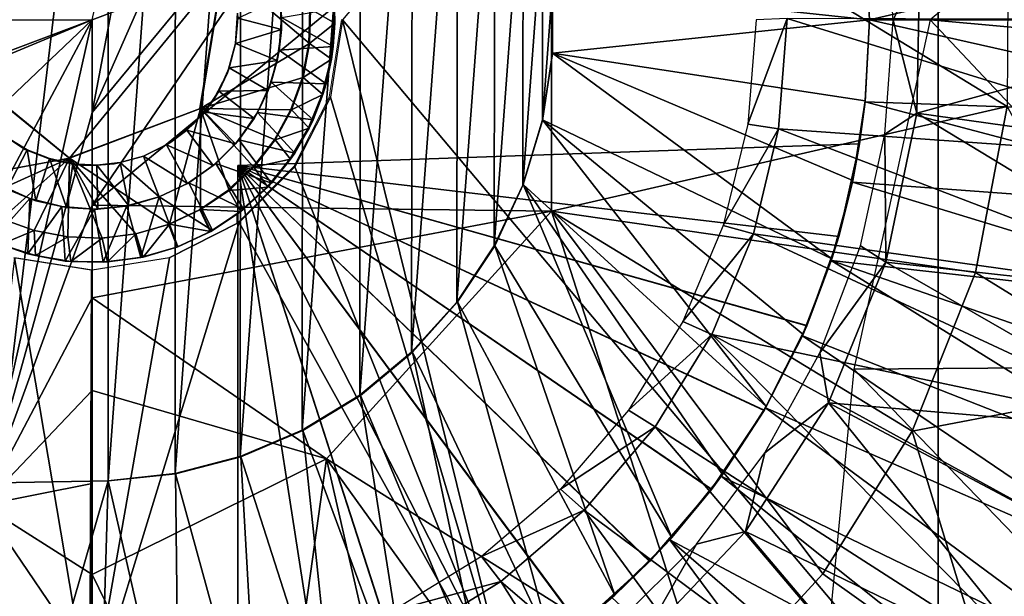
# Model space of a CAD drawing. Units: feet. Extents: x -4 to 15.9, y -6 to 1.5.
# Drawn here: x 2.9 to 3.7, y -0.5 to 0 of the extents above; entities that cross this region are included whole.
import ezdxf

# ---------------------------------------------------------------- set-up
doc = ezdxf.new("R2010")
doc.units = ezdxf.units.FT
doc.header["$MEASUREMENT"] = 0
doc.layers.get('0').update_dxf_attribs({"color": 255})
for name, color, linetype in [('AFUWA-3-ARPM', 4, 'Continuous'), ('AFUWA-3-BTVL', 11, 'Continuous'), ('AFUWA-3-HWSS', 4, 'Continuous'), ('AFUWA-P', 2, 'Continuous')]:
    doc.layers.add(name, color=color, linetype=linetype)

# ---------------------------------------------------------------- blocks, each defined once
blk = doc.blocks.new('A$C2A8A2C33')
at = {"linetype": 'Continuous', "lineweight": 0}
for p, q in [((-5.11641, 3.8842), (-5.09802, 3.99635)), ((-5.11641, 3.8842), (-5.09802, 3.99635)), ((-5.00938, 3.98293), (-5.00768, 3.95343)), ((-5.00768, 3.95343), (-5.00938, 3.98293)), ((-5.00784, 3.96518), (-5.00768, 3.95343)), ((-5.0274, 3.96462), (-5.02818, 3.93686)), ((-5.02818, 3.93686), (-5.0274, 3.96462)), ((-5.00135, 3.95621), (-5.01132, 3.89339)), ((-5.00768, 3.95343), (-5.01036, 3.92412)), ((-5.00768, 3.95343), (-5.01036, 3.92412)), ((-5.00891, 3.93439), (-5.00768, 3.95343)), ((-5.03331, 3.90938), (-5.02818, 3.93686)), ((-5.03331, 3.90938), (-5.02818, 3.93686)), ((-5.00891, 3.93439), (-5.01036, 3.92412)), ((-5.01728, 3.8957), (-5.01036, 3.92412)), ((-5.01728, 3.8957), (-5.01036, 3.92412)), ((-5.01036, 3.92412), (-5.01477, 3.90408)), ((-5.31067, 3.91606), (-5.22274, 3.84405)), ((-5.31067, 3.91606), (-5.22274, 3.84405)), ((-5.03331, 3.90938), (-5.04269, 3.88327)), ((-5.04269, 3.88327), (-5.03331, 3.90938)), ((-5.01728, 3.8957), (-5.01477, 3.90408)), ((-5.04001, 3.83705), (-5.01132, 3.89339)), ((-5.01728, 3.8957), (-5.02843, 3.8684)), ((-5.01728, 3.8957), (-5.02843, 3.8684)), ((-5.02529, 3.87502), (-5.01728, 3.8957)), ((-5.22274, 3.84405), (-5.11641, 3.8842)), ((-5.11641, 3.8842), (-5.22274, 3.84405)), ((-5.04269, 3.88327), (-5.05608, 3.85886)), ((-5.05608, 3.85886), (-5.04269, 3.88327)), ((-5.02529, 3.87502), (-5.02843, 3.8684)), ((-5.02843, 3.8684), (-5.04348, 3.84315)), ((-5.02843, 3.8684), (-5.04348, 3.84315)), ((-5.02843, 3.8684), (-5.04016, 3.84804)), ((-5.05608, 3.85886), (-5.0732, 3.83677)), ((-5.0732, 3.83677), (-5.05608, 3.85886)), ((-5.04348, 3.84315), (-5.04016, 3.84804)), ((-5.04348, 3.84315), (-5.062, 3.82052)), ((-5.04348, 3.84315), (-5.062, 3.82052)), ((-5.04348, 3.84315), (-5.05902, 3.82372)), ((-5.03863, 3.83976), (-5.04641, 3.83949)), ((-5.04641, 3.83949), (-5.03863, 3.83976)), ((-5.0732, 3.83677), (-5.09341, 3.81784)), ((-5.0732, 3.83677), (-5.09341, 3.81784)), ((-5.08518, 3.79187), (-5.04001, 3.83705)), ((-5.062, 3.82052), (-5.05902, 3.82372)), ((-5.09341, 3.81784), (-5.11644, 3.80222)), ((-5.09341, 3.81784), (-5.11644, 3.80222)), ((-5.062, 3.82052), (-5.08387, 3.80074)), ((-5.062, 3.82052), (-5.08387, 3.80074)), ((-5.062, 3.82052), (-5.08157, 3.80255)), ((-5.11644, 3.80222), (-5.14176, 3.79046)), ((-5.14176, 3.79046), (-5.11644, 3.80222)), ((-5.11644, 3.80222), (-5.10814, 3.78458)), ((-5.08387, 3.80074), (-5.10814, 3.78458)), ((-5.08387, 3.80074), (-5.10814, 3.78458)), ((-5.08387, 3.80074), (-5.10687, 3.7853)), ((-5.08623, 3.79915), (-5.08623, 3.79133)), ((-5.08623, 3.79915), (-5.08623, 3.79133)), ((-5.08157, 3.80255), (-5.08387, 3.80074)), ((-5.2775, 3.79487), (-5.25124, 3.78541)), ((-5.2775, 3.79487), (-5.25124, 3.78541)), ((-5.14176, 3.79046), (-5.16881, 3.78268)), ((-5.16881, 3.78268), (-5.14176, 3.79046)), ((-5.1348, 3.77205), (-5.14176, 3.79046)), ((-5.14176, 3.79046), (-5.1348, 3.77205)), ((-5.14153, 3.76318), (-5.08518, 3.79187)), ((-5.22391, 3.78012), (-5.25124, 3.78541)), ((-5.25124, 3.78541), (-5.22391, 3.78012)), ((-5.16881, 3.78268), (-5.19621, 3.77924)), ((-5.19621, 3.77924), (-5.16881, 3.78268)), ((-5.16881, 3.78268), (-5.1631, 3.76383)), ((-5.10814, 3.78458), (-5.1348, 3.77205)), ((-5.10814, 3.78458), (-5.1348, 3.77205)), ((-5.10814, 3.78458), (-5.10687, 3.7853)), ((-5.27832, 3.77404), (-5.25033, 3.76504)), ((-5.25645, 3.76643), (-5.27832, 3.77404)), ((-5.27832, 3.77404), (-5.25033, 3.76504)), ((-5.19621, 3.77924), (-5.22391, 3.78012)), ((-5.22391, 3.78012), (-5.19621, 3.77924)), ((-5.25645, 3.76643), (-5.25033, 3.76504)), ((-5.1631, 3.76383), (-5.1348, 3.77205)), ((-5.1631, 3.76383), (-5.1348, 3.77205)), ((-5.20434, 3.75321), (-5.26716, 3.76318)), ((-5.25033, 3.76504), (-5.22148, 3.76029)), ((-5.25033, 3.76504), (-5.22608, 3.76055)), ((-5.25033, 3.76504), (-5.22148, 3.76029)), ((-5.22608, 3.76055), (-5.22148, 3.76029)), ((-5.22148, 3.76029), (-5.19199, 3.75991)), ((-5.19531, 3.75957), (-5.22148, 3.76029)), ((-5.22148, 3.76029), (-5.19199, 3.75991)), ((-5.14153, 3.76318), (-5.20434, 3.75321)), ((-5.19531, 3.75957), (-5.19199, 3.75991)), ((-5.19199, 3.75991), (-5.1631, 3.76383)), ((-5.19199, 3.75991), (-5.1631, 3.76383)), ((-5.16486, 3.7634), (-5.19199, 3.75991)), ((-5.16486, 3.7634), (-5.1631, 3.76383)), ((-5.20576, 3.39855), (-5.20434, 3.75321)), ((-5.20576, 3.39855), (-5.20434, 3.75321))]:
    blk.add_line(p, q, dxfattribs=at)

msp = doc.modelspace()

# ---------------------------------------------------------------- linework, layer by layer
at = {"layer": 'AFUWA-3-ARPM'}
for points in [[(3.84499, -0.81856, 8.50269), (3.84499, 0.81832, 8.50269), (3.63817, 0.57362, 8.49547)], [(3.15575, -0.00012, 8.47862), (3.63817, -0.57386, 8.49547), (3.63817, 0.57362, 8.49547)], [(3.63817, -0.57386, 8.49547), (3.84499, -0.81856, 8.50269), (3.63817, 0.57362, 8.49547)], [(2.95276, -0.07528, 3.34447), (3.0413, 0.39339, 3.35624), (3.14257, 0.35578, 3.35624)], [(2.95276, -0.00012, 3.34201), (3.0413, 0.39339, 3.35624), (2.95276, -0.07528, 3.34447)], [(2.87611, 0.37523, 4.14083), (2.96581, 0.37367, 4.14083), (2.87611, -0.37547, 4.14083)], [(2.87611, -0.37547, 4.14083), (2.96581, 0.37367, 4.14083), (2.96581, -0.37391, 4.14083)], [(3.02029, 0.36794, 4.14083), (2.96581, -0.37391, 4.14083), (2.96581, 0.37367, 4.14083)], [(3.02029, 0.36794, 4.14083), (3.02018, -0.36786, 4.14083), (2.96581, -0.37391, 4.14083)], [(3.02018, -0.36786, 4.14083), (3.02029, 0.36794, 4.14083), (3.07326, 0.35419, 4.14083)], [(2.95276, -0.07528, 3.34447), (3.14257, 0.35578, 3.35624), (3.24484, 0.27805, 3.35624)], [(3.07268, -0.35413, 4.14083), (3.02018, -0.36786, 4.14083), (3.07326, 0.35419, 4.14083)], [(3.12352, 0.3329, 4.14083), (3.07268, -0.35413, 4.14083), (3.07326, 0.35419, 4.14083)], [(3.07268, -0.35413, 4.14083), (3.12352, 0.3329, 4.14083), (3.12306, -0.3328, 4.14083)], [(3.17019, 0.30449, 4.14083), (3.12306, -0.3328, 4.14083), (3.12352, 0.3329, 4.14083)], [(3.16965, -0.30443, 4.14083), (3.12306, -0.3328, 4.14083), (3.17019, 0.30449, 4.14083)], [(3.16965, -0.30443, 4.14083), (3.17019, 0.30449, 4.14083), (3.21235, 0.26946, 4.14083)], [(3.24484, 0.27805, 3.35624), (2.95276, -0.15045, 3.34693), (2.95276, -0.07528, 3.34447)], [(3.32508, 0.15501, 3.35624), (2.95276, -0.15045, 3.34693), (3.24484, 0.27805, 3.35624)], [(3.2116, -0.26962, 4.14083), (3.16965, -0.30443, 4.14083), (3.21235, 0.26946, 4.14083)], [(3.2116, -0.26962, 4.14083), (3.21235, 0.26946, 4.14083), (3.24886, 0.2287, 4.14083)], [(3.24815, -0.22897, 4.14083), (3.2116, -0.26962, 4.14083), (3.24886, 0.2287, 4.14083)], [(3.24815, -0.22897, 4.14083), (3.24886, 0.2287, 4.14083), (3.27895, 0.18322, 4.14083)], [(3.93614, -0.0279, 5.49752), (3.90975, 0.23012, 5.49752), (3.63189, -0.00012, 5.49752)], [(3.24815, -0.22897, 4.14083), (3.27895, 0.18322, 4.14083), (3.27846, -0.18337, 4.14083)], [(3.27846, -0.18337, 4.14083), (3.27895, 0.18322, 4.14083), (3.30213, 0.13352, 4.14083)], [(3.32508, 0.15501, 3.35624), (3.32508, -0.15525, 3.35624), (2.95276, -0.15045, 3.34693)], [(3.32508, 0.15501, 3.35624), (3.69421, -0.0705, 3.39678), (3.32508, -0.15525, 3.35624)], [(3.69421, -0.0705, 3.39678), (3.32508, 0.15501, 3.35624), (3.69492, 0.06765, 3.39678)], [(3.27846, -0.18337, 4.14083), (3.30213, 0.13352, 4.14083), (3.3017, -0.13412, 4.14083)], [(3.30213, 0.13352, 4.14083), (3.3178, 0.08108, 4.14083), (3.3017, -0.13412, 4.14083)], [(3.31762, -0.0818, 4.14083), (3.3017, -0.13412, 4.14083), (3.3178, 0.08108, 4.14083)], [(3.3178, 0.08108, 4.14083), (3.32572, 0.02707, 4.14083), (3.31762, -0.0818, 4.14083)], [(3.58268, -0.00012, 5.59752), (3.57909, 0.06646, 5.59752), (3.93352, 0.08205, 5.59752)], [(3.93701, -0.00012, 5.59752), (3.58268, -0.00012, 5.59752), (3.93352, 0.08205, 5.59752)], [(3.32574, 0.02734, 4.39673), (3.5792, 0.06569, 4.39673), (3.58268, -0.00012, 4.39673)], [(3.58268, -0.00012, 5.59752), (3.5792, 0.06569, 4.39673), (3.57909, 0.06646, 5.59752)], [(3.58268, -0.00012, 4.39673), (3.5792, 0.06569, 4.39673), (3.58268, -0.00012, 5.59752)], [(3.32574, -0.02758, 4.14083), (3.31762, -0.0818, 4.14083), (3.32572, 0.02707, 4.14083)], [(3.58268, -0.00012, 4.39673), (3.32572, -0.02731, 4.39673), (3.32574, 0.02734, 4.39673)], [(3.32572, -0.02731, 4.39673), (3.32574, -0.02758, 4.14083), (3.32574, 0.02734, 4.39673)], [(3.32574, -0.02758, 4.14083), (3.32572, 0.02707, 4.14083), (3.32574, 0.02734, 4.39673)], [(2.58043, -0.15525, 3.35624), (2.54941, -0.00012, 3.35624), (2.95276, -0.00012, 3.34201)], [(2.66068, -0.27829, 3.35624), (2.58043, -0.15525, 3.35624), (2.95276, -0.00012, 3.34201)], [(2.95276, -0.00012, 3.34201), (2.76294, -0.35602, 3.35624), (2.66068, -0.27829, 3.35624)], [(2.86422, -0.39363, 3.35624), (2.76294, -0.35602, 3.35624), (2.95276, -0.00012, 3.34201)], [(2.95276, -0.00012, 3.34201), (2.95276, -0.07528, 3.34447), (2.86422, -0.39363, 3.35624)], [(3.15575, -0.00012, 8.47862), (3.14578, -0.06294, 8.47828), (3.29476, -0.56583, 8.48348)], [(3.15575, -0.00012, 8.47862), (3.29476, -0.56583, 8.48348), (3.63817, -0.57386, 8.49547)], [(3.58268, -0.00012, 4.39673), (3.5792, -0.06593, 4.39673), (3.32572, -0.02731, 4.39673)], [(3.63189, -0.00012, 5.49752), (3.57002, -0.28332, 5.49752), (3.89582, -0.28102, 5.49752)], [(3.58268, -0.00012, 5.59752), (3.57909, -0.0667, 5.59752), (3.5792, -0.06593, 4.39673)], [(3.57909, -0.0667, 5.59752), (3.58268, -0.00012, 5.59752), (3.9339, -0.07939, 5.59752)], [(3.5792, -0.06593, 4.39673), (3.58268, -0.00012, 4.39673), (3.58268, -0.00012, 5.59752)], [(3.93701, -0.00012, 5.59752), (3.9339, -0.07939, 5.59752), (3.58268, -0.00012, 5.59752)], [(3.93614, -0.0279, 5.49752), (3.63189, -0.00012, 5.49752), (3.89582, -0.28102, 5.49752)], [(3.31762, -0.0818, 4.14083), (3.32574, -0.02758, 4.14083), (3.32572, -0.02731, 4.39673)], [(3.31762, -0.0818, 4.14083), (3.32572, -0.02731, 4.39673), (3.3178, -0.08132, 4.39673)], [(3.32572, -0.02731, 4.39673), (3.55211, -0.19394, 4.39673), (3.3178, -0.08132, 4.39673)], [(3.55211, -0.19394, 4.39673), (3.32572, -0.02731, 4.39673), (3.56903, -0.13048, 4.39673)], [(3.56903, -0.13048, 4.39673), (3.32572, -0.02731, 4.39673), (3.5792, -0.06593, 4.39673)], [(3.11709, -0.11928, 8.47727), (3.29476, -0.56583, 8.48348), (3.14578, -0.06294, 8.47828)], [(3.32508, -0.15525, 3.35624), (3.69421, -0.0705, 3.39678), (3.66849, -0.20507, 3.39678)], [(3.56877, -0.13171, 5.59752), (3.57461, -0.10064, 5.39857), (3.57909, -0.0667, 5.59752)], [(3.56877, -0.13171, 5.59752), (3.57909, -0.0667, 5.59752), (3.92434, -0.15808, 5.59752)], [(3.56903, -0.13048, 4.39673), (3.5792, -0.06593, 4.39673), (3.57461, -0.10064, 4.53662)], [(3.57909, -0.0667, 5.59752), (3.57461, -0.10064, 5.39857), (3.5792, -0.06593, 4.39673)], [(3.5792, -0.06593, 4.39673), (3.57461, -0.10064, 5.39857), (3.57461, -0.10064, 4.53662)], [(3.57909, -0.0667, 5.59752), (3.9339, -0.07939, 5.59752), (3.92434, -0.15808, 5.59752)], [(3.66849, -0.20507, 3.39678), (3.69421, -0.0705, 3.39678), (3.81545, -0.2959, 3.43527)], [(2.86422, -0.39363, 3.35624), (2.95276, -0.07528, 3.34447), (2.95276, -0.15045, 3.34693)], [(3.31762, -0.0818, 4.14083), (3.3178, -0.08132, 4.39673), (3.3017, -0.13412, 4.14083)], [(3.3178, -0.08132, 4.39673), (3.30213, -0.13376, 4.39673), (3.3017, -0.13412, 4.14083)], [(3.30213, -0.13376, 4.39673), (3.3178, -0.08132, 4.39673), (3.499, -0.31378, 4.39673)], [(3.499, -0.31378, 4.39673), (3.3178, -0.08132, 4.39673), (3.52873, -0.25511, 4.39673)], [(3.52873, -0.25511, 4.39673), (3.3178, -0.08132, 4.39673), (3.55211, -0.19394, 4.39673)], [(3.07087, -0.11823, 5.38098), (3.57461, -0.10064, 5.39857), (3.55766, -0.17586, 5.39798)], [(3.57461, -0.10064, 4.53662), (3.07087, -0.11823, 4.55421), (3.55766, -0.17586, 4.53721)], [(3.57461, -0.10064, 4.53662), (3.57461, -0.10064, 5.39857), (3.07087, -0.11823, 5.38098)], [(3.57461, -0.10064, 4.53662), (3.07087, -0.11823, 5.38098), (3.07087, -0.11823, 4.55421)], [(3.57461, -0.10064, 4.53662), (3.55766, -0.17586, 4.53721), (3.56903, -0.13048, 4.39673)], [(3.55766, -0.17586, 5.39798), (3.57461, -0.10064, 5.39857), (3.56877, -0.13171, 5.59752)], [(3.49732, -0.31673, 5.39588), (3.45466, -0.38073, 5.39439), (3.07087, -0.11823, 5.38098)], [(3.55766, -0.17586, 5.39798), (3.53187, -0.24794, 5.39708), (3.07087, -0.11823, 5.38098)], [(3.40456, -0.43906, 5.39264), (3.07087, -0.11823, 5.38098), (3.45466, -0.38073, 5.39439)], [(3.53187, -0.24794, 5.39708), (3.49732, -0.31673, 5.39588), (3.07087, -0.11823, 5.38098)], [(3.3477, -0.49085, 5.39065), (3.28482, -0.53539, 5.38846), (3.07087, -0.11823, 5.38098)], [(3.3477, -0.49085, 5.39065), (3.07087, -0.11823, 5.38098), (3.40456, -0.43906, 5.39264)], [(3.28482, -0.53539, 5.38846), (3.21722, -0.57183, 5.3861), (3.07087, -0.11823, 5.38098)], [(3.07087, -0.61887, 5.38098), (3.07087, -0.11823, 5.38098), (3.14558, -0.59979, 5.38359)], [(3.21722, -0.57183, 5.3861), (3.14558, -0.59979, 5.38359), (3.07087, -0.11823, 5.38098)], [(3.07087, -0.11823, 4.55421), (3.07087, -0.11823, 5.38098), (3.07087, -0.61887, 5.38098)], [(3.07087, -0.61887, 5.38098), (3.07087, -0.61887, 4.55421), (3.07087, -0.11823, 4.55421)], [(3.07087, -0.11823, 4.55421), (3.07087, -0.61887, 4.55421), (3.14558, -0.59979, 4.5516)], [(3.14558, -0.59979, 4.5516), (3.2169, -0.57198, 4.54911), (3.07087, -0.11823, 4.55421)], [(3.07087, -0.11823, 4.55421), (3.28468, -0.53549, 4.54675), (3.34744, -0.49103, 4.54455)], [(3.2169, -0.57198, 4.54911), (3.28468, -0.53549, 4.54675), (3.07087, -0.11823, 4.55421)], [(3.07087, -0.11823, 4.55421), (3.40433, -0.4393, 4.54257), (3.45448, -0.38099, 4.54082)], [(3.34744, -0.49103, 4.54455), (3.40433, -0.4393, 4.54257), (3.07087, -0.11823, 4.55421)], [(3.07087, -0.11823, 4.55421), (3.49722, -0.31688, 4.53932), (3.53173, -0.24827, 4.53812)], [(3.45448, -0.38099, 4.54082), (3.49722, -0.31688, 4.53932), (3.07087, -0.11823, 4.55421)], [(3.53173, -0.24827, 4.53812), (3.55766, -0.17586, 4.53721), (3.07087, -0.11823, 4.55421)], [(3.11709, -0.11928, 8.47727), (3.07192, -0.16446, 8.4757), (3.29476, -0.56583, 8.48348)], [(3.27846, -0.18337, 4.14083), (3.3017, -0.13412, 4.14083), (3.30213, -0.13376, 4.39673)], [(3.27846, -0.18337, 4.14083), (3.30213, -0.13376, 4.39673), (3.27895, -0.18346, 4.39673)], [(3.27895, -0.18346, 4.39673), (3.30213, -0.13376, 4.39673), (3.42247, -0.41984, 4.39673)], [(3.499, -0.31378, 4.39673), (3.46349, -0.36881, 4.39673), (3.30213, -0.13376, 4.39673)], [(3.30213, -0.13376, 4.39673), (3.46349, -0.36881, 4.39673), (3.42247, -0.41984, 4.39673)], [(3.56877, -0.13171, 5.59752), (3.55168, -0.19524, 5.59752), (3.55766, -0.17586, 5.39798)], [(3.55168, -0.19524, 5.59752), (3.56877, -0.13171, 5.59752), (3.90848, -0.23561, 5.59752)], [(3.55211, -0.19394, 4.39673), (3.56903, -0.13048, 4.39673), (3.55766, -0.17586, 4.53721)], [(3.92434, -0.15808, 5.59752), (3.90848, -0.23561, 5.59752), (3.56877, -0.13171, 5.59752)], [(2.86422, -0.39363, 3.35624), (2.95276, -0.15045, 3.34693), (2.95276, -0.22561, 3.34938)], [(3.32508, -0.15525, 3.35624), (2.95276, -0.22561, 3.34938), (2.95276, -0.15045, 3.34693)], [(2.95276, -0.22561, 3.34938), (3.32508, -0.15525, 3.35624), (3.14257, -0.35602, 3.35624)], [(3.45162, -0.55073, 3.39678), (3.14257, -0.35602, 3.35624), (3.32508, -0.15525, 3.35624)], [(3.66849, -0.20507, 3.39678), (3.6172, -0.33374, 3.39678), (3.32508, -0.15525, 3.35624)], [(3.54481, -0.44921, 3.39678), (3.32508, -0.15525, 3.35624), (3.6172, -0.33374, 3.39678)], [(3.45162, -0.55073, 3.39678), (3.32508, -0.15525, 3.35624), (3.54481, -0.44921, 3.39678)], [(3.01557, -0.19315, 8.47373), (2.95134, -0.55778, 8.47149), (3.07192, -0.16446, 8.4757)], [(3.07192, -0.16446, 8.4757), (2.95134, -0.55778, 8.47149), (3.29476, -0.56583, 8.48348)], [(3.27846, -0.18337, 4.14083), (3.27895, -0.18346, 4.39673), (3.24815, -0.22897, 4.14083)], [(3.24886, -0.22894, 4.39673), (3.24815, -0.22897, 4.14083), (3.27895, -0.18346, 4.39673)], [(3.24886, -0.22894, 4.39673), (3.27895, -0.18346, 4.39673), (3.37618, -0.46644, 4.39673)], [(3.37618, -0.46644, 4.39673), (3.27895, -0.18346, 4.39673), (3.42247, -0.41984, 4.39673)], [(3.55766, -0.17586, 4.53721), (3.53173, -0.24827, 4.53812), (3.55211, -0.19394, 4.39673)], [(3.55766, -0.17586, 5.39798), (3.55168, -0.19524, 5.59752), (3.53187, -0.24794, 5.39708)], [(2.95134, -0.55778, 8.47149), (2.88994, -0.19315, 8.46934), (2.84728, -0.54974, 8.46785)], [(2.95134, -0.55778, 8.47149), (2.95276, -0.20311, 8.47153), (2.88994, -0.19315, 8.46934)], [(2.95276, -0.20311, 8.47153), (2.95134, -0.55778, 8.47149), (3.01557, -0.19315, 8.47373)], [(3.55168, -0.19524, 5.59752), (3.52821, -0.25636, 5.59752), (3.53187, -0.24794, 5.39708)], [(3.52821, -0.25636, 5.59752), (3.55168, -0.19524, 5.59752), (3.85829, -0.38592, 5.59752)], [(3.52873, -0.25511, 4.39673), (3.55211, -0.19394, 4.39673), (3.53173, -0.24827, 4.53812)], [(3.88638, -0.31178, 5.59752), (3.85829, -0.38592, 5.59752), (3.55168, -0.19524, 5.59752)], [(3.90848, -0.23561, 5.59752), (3.88638, -0.31178, 5.59752), (3.55168, -0.19524, 5.59752)], [(3.81545, -0.2959, 3.43527), (3.6172, -0.33374, 3.39678), (3.66849, -0.20507, 3.39678)], [(2.95276, -0.22561, 3.34938), (2.95276, -0.30078, 3.35184), (2.86422, -0.39363, 3.35624)], [(2.95276, -0.22561, 3.34938), (3.14257, -0.35602, 3.35624), (2.95276, -0.30078, 3.35184)], [(3.2116, -0.26962, 4.14083), (3.24886, -0.22894, 4.39673), (3.21235, -0.2697, 4.39673)], [(3.24815, -0.22897, 4.14083), (3.24886, -0.22894, 4.39673), (3.2116, -0.26962, 4.14083)], [(3.21235, -0.2697, 4.39673), (3.24886, -0.22894, 4.39673), (3.32539, -0.50798, 4.39673)], [(3.24886, -0.22894, 4.39673), (3.37618, -0.46644, 4.39673), (3.32539, -0.50798, 4.39673)], [(3.53173, -0.24827, 4.53812), (3.49722, -0.31688, 4.53932), (3.52873, -0.25511, 4.39673)], [(3.499, -0.31378, 4.39673), (3.52873, -0.25511, 4.39673), (3.49722, -0.31688, 4.53932)], [(3.52821, -0.25636, 5.59752), (3.49732, -0.31673, 5.39588), (3.53187, -0.24794, 5.39708)], [(3.52821, -0.25636, 5.59752), (3.49845, -0.31485, 5.59752), (3.49732, -0.31673, 5.39588)], [(3.49845, -0.31485, 5.59752), (3.52821, -0.25636, 5.59752), (3.82441, -0.45745, 5.59752)], [(3.85829, -0.38592, 5.59752), (3.82441, -0.45745, 5.59752), (3.52821, -0.25636, 5.59752)], [(3.2116, -0.26962, 4.14083), (3.21235, -0.2697, 4.39673), (3.16965, -0.30443, 4.14083)], [(3.17019, -0.30473, 4.39673), (3.16965, -0.30443, 4.14083), (3.21235, -0.2697, 4.39673)], [(3.21235, -0.2697, 4.39673), (3.27055, -0.54398, 4.39673), (3.17019, -0.30473, 4.39673)], [(3.32539, -0.50798, 4.39673), (3.27055, -0.54398, 4.39673), (3.21235, -0.2697, 4.39673)], [(3.79223, -0.51345, 5.49752), (3.57002, -0.28332, 5.49752), (3.54085, -0.58821, 5.49752)], [(3.79223, -0.51345, 5.49752), (3.89582, -0.28102, 5.49752), (3.57002, -0.28332, 5.49752)], [(2.95276, -0.30078, 3.35184), (2.95276, -0.37594, 3.3543), (2.86422, -0.39363, 3.35624)], [(2.95276, -0.30078, 3.35184), (2.95276, -0.44984, 3.3628), (2.95276, -0.37594, 3.3543)], [(3.14257, -0.35602, 3.35624), (2.95276, -0.44984, 3.3628), (2.95276, -0.30078, 3.35184)], [(3.81545, -0.2959, 3.43527), (3.68235, -0.54732, 3.43527), (3.6172, -0.33374, 3.39678)], [(3.76756, -0.61122, 3.48089), (3.68235, -0.54732, 3.43527), (3.81545, -0.2959, 3.43527)], [(3.12306, -0.3328, 4.14083), (3.16965, -0.30443, 4.14083), (3.17019, -0.30473, 4.39673)], [(3.17019, -0.30473, 4.39673), (3.12352, -0.33314, 4.39673), (3.12306, -0.3328, 4.14083)], [(3.12352, -0.33314, 4.39673), (3.17019, -0.30473, 4.39673), (3.21251, -0.57399, 4.39673)], [(3.21251, -0.57399, 4.39673), (3.17019, -0.30473, 4.39673), (3.27055, -0.54398, 4.39673)], [(3.46349, -0.36881, 4.39673), (3.49722, -0.31688, 4.53932), (3.45448, -0.38099, 4.54082)], [(3.46249, -0.37017, 5.59752), (3.45466, -0.38073, 5.39439), (3.49732, -0.31673, 5.39588)], [(3.49732, -0.31673, 5.39588), (3.49845, -0.31485, 5.59752), (3.46249, -0.37017, 5.59752)], [(3.46249, -0.37017, 5.59752), (3.49845, -0.31485, 5.59752), (3.78475, -0.52618, 5.59752)], [(3.499, -0.31378, 4.39673), (3.49722, -0.31688, 4.53932), (3.46349, -0.36881, 4.39673)], [(3.49845, -0.31485, 5.59752), (3.82441, -0.45745, 5.59752), (3.78475, -0.52618, 5.59752)], [(3.12352, -0.33314, 4.39673), (3.07268, -0.35413, 4.14083), (3.12306, -0.3328, 4.14083)], [(3.07268, -0.35413, 4.14083), (3.12352, -0.33314, 4.39673), (3.07326, -0.35443, 4.39673)], [(3.12352, -0.33314, 4.39673), (3.1512, -0.59793, 4.39673), (3.07326, -0.35443, 4.39673)], [(3.12352, -0.33314, 4.39673), (3.21251, -0.57399, 4.39673), (3.1512, -0.59793, 4.39673)], [(3.68235, -0.54732, 3.43527), (3.54481, -0.44921, 3.39678), (3.6172, -0.33374, 3.39678)], [(3.09023, -0.73158, 3.39678), (2.95276, -0.44984, 3.3628), (3.14257, -0.35602, 3.35624)], [(3.07268, -0.35413, 4.14083), (3.07326, -0.35443, 4.39673), (3.02018, -0.36786, 4.14083)], [(3.02029, -0.36818, 4.39673), (3.02018, -0.36786, 4.14083), (3.07326, -0.35443, 4.39673)], [(3.08811, -0.61532, 4.39673), (3.02029, -0.36818, 4.39673), (3.07326, -0.35443, 4.39673)], [(3.08811, -0.61532, 4.39673), (3.07326, -0.35443, 4.39673), (3.1512, -0.59793, 4.39673)], [(3.14257, -0.35602, 3.35624), (3.21999, -0.69411, 3.39678), (3.09023, -0.73158, 3.39678)], [(3.14257, -0.35602, 3.35624), (3.45162, -0.55073, 3.39678), (3.34204, -0.63302, 3.39678)], [(3.34204, -0.63302, 3.39678), (3.21999, -0.69411, 3.39678), (3.14257, -0.35602, 3.35624)], [(2.96581, -0.37391, 4.39673), (2.89295, -0.62717, 4.39673), (2.87611, -0.37547, 4.39673)], [(2.96581, -0.37391, 4.14083), (2.96581, -0.37391, 4.39673), (2.87611, -0.37547, 4.39673)], [(2.96581, -0.37391, 4.14083), (2.87611, -0.37547, 4.39673), (2.87611, -0.37547, 4.14083)], [(2.96581, -0.37391, 4.39673), (2.95812, -0.63002, 4.39673), (2.89295, -0.62717, 4.39673)], [(2.95812, -0.63002, 4.39673), (2.96581, -0.37391, 4.39673), (3.02326, -0.62606, 4.39673)], [(2.96581, -0.37391, 4.39673), (2.96581, -0.37391, 4.14083), (3.02018, -0.36786, 4.14083)], [(3.02018, -0.36786, 4.14083), (3.02029, -0.36818, 4.39673), (2.96581, -0.37391, 4.39673)], [(2.96581, -0.37391, 4.39673), (3.02029, -0.36818, 4.39673), (3.02326, -0.62606, 4.39673)], [(3.02326, -0.62606, 4.39673), (3.02029, -0.36818, 4.39673), (3.08811, -0.61532, 4.39673)], [(3.45466, -0.38073, 5.39439), (3.46249, -0.37017, 5.59752), (3.42084, -0.42165, 5.59752)], [(3.46249, -0.37017, 5.59752), (3.73971, -0.59144, 5.59752), (3.42084, -0.42165, 5.59752)], [(3.42247, -0.41984, 4.39673), (3.46349, -0.36881, 4.39673), (3.45448, -0.38099, 4.54082)], [(3.73971, -0.59144, 5.59752), (3.46249, -0.37017, 5.59752), (3.78475, -0.52618, 5.59752)], [(2.95276, -0.44984, 3.3628), (2.86422, -0.39363, 3.35624), (2.95276, -0.37594, 3.3543)], [(3.45448, -0.38099, 4.54082), (3.40433, -0.4393, 4.54257), (3.42247, -0.41984, 4.39673)], [(3.40456, -0.43906, 5.39264), (3.45466, -0.38073, 5.39439), (3.42084, -0.42165, 5.59752)], [(2.81436, -0.73368, 3.39678), (2.86422, -0.39363, 3.35624), (2.95276, -0.52373, 3.37129)], [(2.95276, -0.52373, 3.37129), (2.86422, -0.39363, 3.35624), (2.95276, -0.44984, 3.3628)], [(3.42084, -0.42165, 5.59752), (3.37381, -0.46855, 5.59752), (3.40456, -0.43906, 5.39264)], [(3.37381, -0.46855, 5.59752), (3.42084, -0.42165, 5.59752), (3.63465, -0.70996, 5.59752)], [(3.37618, -0.46644, 4.39673), (3.42247, -0.41984, 4.39673), (3.40433, -0.4393, 4.54257)], [(3.63465, -0.70996, 5.59752), (3.42084, -0.42165, 5.59752), (3.68964, -0.65276, 5.59752)], [(3.68964, -0.65276, 5.59752), (3.42084, -0.42165, 5.59752), (3.73971, -0.59144, 5.59752)], [(3.40433, -0.4393, 4.54257), (3.34744, -0.49103, 4.54455), (3.37618, -0.46644, 4.39673)], [(3.37381, -0.46855, 5.59752), (3.3477, -0.49085, 5.39065), (3.40456, -0.43906, 5.39264)], [(2.95276, -0.44984, 3.3628), (3.09023, -0.73158, 3.39678), (2.95276, -0.52373, 3.37129)], [(3.45162, -0.55073, 3.39678), (3.54481, -0.44921, 3.39678), (3.68235, -0.54732, 3.43527)], [(3.32539, -0.50798, 4.39673), (3.37618, -0.46644, 4.39673), (3.34744, -0.49103, 4.54455)]]:
    msp.add_3dface(points, dxfattribs=at)
at = {"layer": 'AFUWA-3-BTVL'}
for points in [[(3.59521, 0.09208, 4.16051), (3.62351, 0.04802, 5.49752), (3.60185, -0.00056, 4.16051)], [(3.62351, 0.04802, 5.49752), (3.62093, -0.07579, 5.49752), (3.60185, -0.00056, 4.16051)], [(3.62093, -0.07579, 5.49752), (3.62351, 0.04802, 5.49752), (3.89764, -0.00012, 5.49752)], [(3.509, -0.08865, 5.59752), (3.51581, 0.0009, 5.59752), (3.48407, -0.08473, 4.16051)], [(3.48407, -0.08473, 4.16051), (3.51581, 0.0009, 5.59752), (3.4909, -0.00012, 4.16051)], [(3.509, -0.08865, 5.59752), (3.8922, -0.11552, 5.59752), (3.51581, 0.0009, 5.59752)], [(3.8922, -0.11552, 5.59752), (3.89938, -0.00012, 5.59752), (3.51581, 0.0009, 5.59752)], [(3.60185, -0.00056, 4.16051), (3.62093, -0.07579, 5.49752), (3.59511, -0.09291, 4.16051)], [(3.62093, -0.07579, 5.49752), (3.89764, -0.00012, 5.49752), (3.89072, -0.11376, 5.49752)], [(3.62093, -0.07579, 5.49752), (3.5958, -0.19672, 5.49752), (3.59511, -0.09291, 4.16051)], [(3.5958, -0.19672, 5.49752), (3.62093, -0.07579, 5.49752), (3.87004, -0.22689, 5.49752)], [(3.62093, -0.07579, 5.49752), (3.89072, -0.11376, 5.49752), (3.87004, -0.22689, 5.49752)], [(3.48407, -0.08473, 4.16051), (3.46399, -0.16694, 4.16051), (3.509, -0.08865, 5.59752)], [(3.46399, -0.16694, 4.16051), (3.48856, -0.17369, 5.59752), (3.509, -0.08865, 5.59752)], [(3.48856, -0.17369, 5.59752), (3.87162, -0.22757, 5.59752), (3.509, -0.08865, 5.59752)], [(3.87162, -0.22757, 5.59752), (3.8922, -0.11552, 5.59752), (3.509, -0.08865, 5.59752)], [(3.59511, -0.09291, 4.16051), (3.5958, -0.19672, 5.49752), (3.57521, -0.18334, 4.16051)], [(3.4315, -0.24465, 4.16051), (3.48856, -0.17369, 5.59752), (3.46399, -0.16694, 4.16051)], [(3.48856, -0.17369, 5.59752), (3.4315, -0.24465, 4.16051), (3.45481, -0.25536, 5.59752)], [(3.45481, -0.25536, 5.59752), (3.83764, -0.33637, 5.59752), (3.48856, -0.17369, 5.59752)], [(3.83764, -0.33637, 5.59752), (3.87162, -0.22757, 5.59752), (3.48856, -0.17369, 5.59752)], [(3.57521, -0.18334, 4.16051), (3.5958, -0.19672, 5.49752), (3.54247, -0.27022, 4.16051)], [(3.5958, -0.19672, 5.49752), (3.54926, -0.31066, 5.49752), (3.54247, -0.27022, 4.16051)], [(3.54926, -0.31066, 5.49752), (3.5958, -0.19672, 5.49752), (3.83637, -0.33487, 5.49752)], [(3.87004, -0.22689, 5.49752), (3.83637, -0.33487, 5.49752), (3.5958, -0.19672, 5.49752)], [(3.38726, -0.3165, 4.16051), (3.45481, -0.25536, 5.59752), (3.4315, -0.24465, 4.16051)], [(3.45481, -0.25536, 5.59752), (3.38726, -0.3165, 4.16051), (3.40896, -0.3302, 5.59752)], [(3.40896, -0.3302, 5.59752), (3.73208, -0.53756, 5.59752), (3.45481, -0.25536, 5.59752)], [(3.791, -0.43994, 5.59752), (3.83764, -0.33637, 5.59752), (3.45481, -0.25536, 5.59752)], [(3.73208, -0.53756, 5.59752), (3.791, -0.43994, 5.59752), (3.45481, -0.25536, 5.59752)], [(3.49794, -0.3513, 4.16051), (3.54247, -0.27022, 4.16051), (3.54926, -0.31066, 5.49752)], [(3.54926, -0.31066, 5.49752), (3.4821, -0.41488, 5.49752), (3.49794, -0.3513, 4.16051)], [(3.54926, -0.31066, 5.49752), (3.73107, -0.53569, 5.49752), (3.4821, -0.41488, 5.49752)], [(3.54926, -0.31066, 5.49752), (3.83637, -0.33487, 5.49752), (3.78972, -0.4386, 5.49752)], [(3.73107, -0.53569, 5.49752), (3.54926, -0.31066, 5.49752), (3.78972, -0.4386, 5.49752)], [(3.38726, -0.3165, 4.16051), (3.33229, -0.38068, 4.16051), (3.40896, -0.3302, 5.59752)], [(3.40896, -0.3302, 5.59752), (3.33229, -0.38068, 4.16051), (3.35153, -0.39778, 5.59752)], [(3.40896, -0.3302, 5.59752), (3.35153, -0.39778, 5.59752), (3.66101, -0.62798, 5.59752)], [(3.66101, -0.62798, 5.59752), (3.73208, -0.53756, 5.59752), (3.40896, -0.3302, 5.59752)], [(3.49794, -0.3513, 4.16051), (3.4821, -0.41488, 5.49752), (3.44257, -0.42515, 4.16051)], [(3.2682, -0.43532, 4.16051), (3.35153, -0.39778, 5.59752), (3.33229, -0.38068, 4.16051)], [(3.2682, -0.43532, 4.16051), (3.28403, -0.45543, 5.59752), (3.35153, -0.39778, 5.59752)], [(3.28403, -0.45543, 5.59752), (3.57967, -0.70931, 5.59752), (3.35153, -0.39778, 5.59752)], [(3.57967, -0.70931, 5.59752), (3.66101, -0.62798, 5.59752), (3.35153, -0.39778, 5.59752)], [(3.44257, -0.42515, 4.16051), (3.4821, -0.41488, 5.49752), (3.39704, -0.50489, 5.49752)], [(3.66064, -0.62588, 5.49752), (3.39704, -0.50489, 5.49752), (3.4821, -0.41488, 5.49752)], [(3.66064, -0.62588, 5.49752), (3.4821, -0.41488, 5.49752), (3.73107, -0.53569, 5.49752)], [(3.37694, -0.4907, 4.16051), (3.44257, -0.42515, 4.16051), (3.39704, -0.50489, 5.49752)], [(3.28403, -0.45543, 5.59752), (3.2682, -0.43532, 4.16051), (3.19648, -0.4793, 4.16051)], [(3.20871, -0.50186, 5.59752), (3.28403, -0.45543, 5.59752), (3.19648, -0.4793, 4.16051)], [(3.20871, -0.50186, 5.59752), (3.48932, -0.77987, 5.59752), (3.28403, -0.45543, 5.59752)], [(3.48932, -0.77987, 5.59752), (3.57967, -0.70931, 5.59752), (3.28403, -0.45543, 5.59752)]]:
    msp.add_3dface(points, dxfattribs=at)
at = {"layer": 'AFUWA-3-HWSS'}
for points in [[(2.84643, -0.04027, 8.33374), (2.97115, 0.11203, 8.33374), (2.86482, 0.07189, 8.33374)], [(2.97115, 0.11203, 8.33374), (2.84643, -0.04027, 8.33374), (3.05908, 0.04003, 8.33374)], [(2.84643, -0.04027, 8.33374), (2.93436, -0.11227, 8.33374), (3.05908, 0.04003, 8.33374)], [(3.05908, 0.04003, 8.33374), (2.93436, -0.11227, 8.33374), (3.04069, -0.07212, 8.33374)], [(3.05908, 0.04003, 8.47153), (3.04069, -0.07212, 8.47153), (3.12892, -0.01947, 8.47153)], [(3.04069, -0.07212, 8.47153), (3.05908, 0.04003, 8.47153), (3.05908, 0.04003, 8.33374)], [(3.05908, 0.04003, 8.33374), (3.04069, -0.07212, 8.33374), (3.04069, -0.07212, 8.47153)], [(3.12892, -0.01947, 8.47153), (3.1297, 0.0083, 8.47153), (3.05908, 0.04003, 8.47153)], [(3.14772, 0.0266, 8.45185), (3.1297, 0.0083, 8.47153), (3.14942, -0.00289, 8.45185)], [(3.14772, 0.0266, 8.45185), (3.14942, -0.00289, 8.45185), (3.14926, 0.00885, 8.27468)], [(3.10526, 0.01732, 6.06602), (3.10613, -0.00808, 6.06602), (3.0707, 0.00106, 6.03059)], [(3.10613, -0.00808, 6.06602), (3.10526, 0.01732, 6.06602), (3.10629, 0.00176, 8.27468)], [(3.14926, 0.00885, 8.27468), (3.14819, -0.02194, 8.27468), (3.10629, 0.00176, 8.27468)], [(3.14942, -0.00289, 8.45185), (3.1297, 0.0083, 8.47153), (3.12892, -0.01947, 8.47153)], [(3.14819, -0.02194, 8.27468), (3.14926, 0.00885, 8.27468), (3.14942, -0.00289, 8.45185)], [(3.06901, -0.01949, 5.67626), (3.0706, 0.00515, 5.67626), (3.0707, 0.00106, 6.03059)], [(3.06901, -0.01949, 6.03059), (3.06901, -0.01949, 5.67626), (3.0707, 0.00106, 6.03059)], [(3.06901, -0.01949, 6.03059), (3.0707, 0.00106, 6.03059), (3.10613, -0.00808, 6.06602)], [(3.10629, 0.00176, 8.27468), (3.14819, -0.02194, 8.27468), (3.10436, -0.02486, 8.27468)], [(3.10613, -0.00808, 6.06602), (3.10629, 0.00176, 8.27468), (3.10436, -0.02486, 8.27468)], [(3.14674, -0.0322, 8.45185), (3.14942, -0.00289, 8.45185), (3.12892, -0.01947, 8.47153)], [(3.14819, -0.02194, 8.27468), (3.14942, -0.00289, 8.45185), (3.14674, -0.0322, 8.45185)], [(3.06901, -0.01949, 6.03059), (3.10613, -0.00808, 6.06602), (3.10279, -0.03326, 6.06602)], [(3.10279, -0.03326, 6.06602), (3.10613, -0.00808, 6.06602), (3.10436, -0.02486, 8.27468)], [(3.12379, -0.04694, 8.47153), (3.12892, -0.01947, 8.47153), (3.04069, -0.07212, 8.47153)], [(3.0639, -0.03925, 6.03059), (3.06245, -0.04313, 5.67626), (3.06901, -0.01949, 5.67626)], [(3.0639, -0.03925, 6.03059), (3.06901, -0.01949, 5.67626), (3.06901, -0.01949, 6.03059)], [(3.10279, -0.03326, 6.06602), (3.0639, -0.03925, 6.03059), (3.06901, -0.01949, 6.03059)], [(3.14819, -0.02194, 8.27468), (3.14233, -0.05224, 8.27468), (3.10436, -0.02486, 8.27468)], [(3.12379, -0.04694, 8.47153), (3.14674, -0.0322, 8.45185), (3.12892, -0.01947, 8.47153)], [(3.14819, -0.02194, 8.27468), (3.14674, -0.0322, 8.45185), (3.14233, -0.05224, 8.27468)], [(3.10436, -0.02486, 8.27468), (3.14233, -0.05224, 8.27468), (3.09783, -0.05087, 8.27468)], [(3.10279, -0.03326, 6.06602), (3.10436, -0.02486, 8.27468), (3.09783, -0.05087, 8.27468)], [(3.05535, -0.05806, 6.03059), (3.06245, -0.04313, 5.67626), (3.0639, -0.03925, 6.03059)], [(3.0639, -0.03925, 6.03059), (3.09535, -0.05746, 6.06602), (3.05535, -0.05806, 6.03059)], [(3.09535, -0.05746, 6.06602), (3.0639, -0.03925, 6.03059), (3.10279, -0.03326, 6.06602)], [(3.09535, -0.05746, 6.06602), (3.10279, -0.03326, 6.06602), (3.09783, -0.05087, 8.27468)], [(3.12379, -0.04694, 8.47153), (3.13982, -0.06063, 8.45185), (3.14674, -0.0322, 8.45185)], [(3.13982, -0.06063, 8.45185), (3.14233, -0.05224, 8.27468), (3.14674, -0.0322, 8.45185)], [(2.83338, -0.13102, 8.47153), (2.93436, -0.11227, 8.47153), (2.84643, -0.04027, 8.47153)], [(2.84643, -0.04027, 8.47153), (2.93436, -0.11227, 8.47153), (2.93436, -0.11227, 8.33374)], [(2.93436, -0.11227, 8.33374), (2.84643, -0.04027, 8.33374), (2.84643, -0.04027, 8.47153)], [(3.04069, -0.07212, 8.47153), (3.11441, -0.07306, 8.47153), (3.12379, -0.04694, 8.47153)], [(3.05535, -0.05806, 6.03059), (3.05111, -0.06502, 5.67626), (3.06245, -0.04313, 5.67626)], [(3.12379, -0.04694, 8.47153), (3.11441, -0.07306, 8.47153), (3.13982, -0.06063, 8.45185)], [(3.09783, -0.05087, 8.27468), (3.13181, -0.08131, 8.27468), (3.08679, -0.07539, 8.27468)], [(3.08679, -0.07539, 8.27468), (3.09535, -0.05746, 6.06602), (3.09783, -0.05087, 8.27468)], [(3.13181, -0.08131, 8.27468), (3.09783, -0.05087, 8.27468), (3.14233, -0.05224, 8.27468)], [(3.14233, -0.05224, 8.27468), (3.13982, -0.06063, 8.45185), (3.13181, -0.08131, 8.27468)], [(3.05111, -0.06502, 5.67626), (3.05535, -0.05806, 6.03059), (3.04378, -0.07496, 6.03059)], [(3.04378, -0.07496, 6.03059), (3.05535, -0.05806, 6.03059), (3.08396, -0.08022, 6.06602)], [(3.09535, -0.05746, 6.06602), (3.08396, -0.08022, 6.06602), (3.05535, -0.05806, 6.03059)], [(3.08679, -0.07539, 8.27468), (3.08396, -0.08022, 6.06602), (3.09535, -0.05746, 6.06602)], [(3.13982, -0.06063, 8.45185), (3.11441, -0.07306, 8.47153), (3.12867, -0.08792, 8.45185)], [(3.13181, -0.08131, 8.27468), (3.13982, -0.06063, 8.45185), (3.12867, -0.08792, 8.45185)], [(3.05111, -0.06502, 5.67626), (3.04378, -0.07496, 6.03059), (3.03545, -0.08412, 5.67626)], [(3.04069, -0.07212, 8.47153), (2.93436, -0.11227, 8.47153), (3.01534, -0.16586, 8.47153)], [(2.93436, -0.11227, 8.47153), (3.04069, -0.07212, 8.47153), (3.04069, -0.07212, 8.33374)], [(3.04069, -0.07212, 8.33374), (2.93436, -0.11227, 8.33374), (2.93436, -0.11227, 8.47153)], [(3.04066, -0.1541, 8.47153), (3.04069, -0.07212, 8.47153), (3.01534, -0.16586, 8.47153)], [(3.04378, -0.07496, 6.03059), (3.02947, -0.08966, 6.03059), (3.03545, -0.08412, 5.67626)], [(3.04378, -0.07496, 6.03059), (3.06895, -0.10076, 6.06602), (3.02947, -0.08966, 6.03059)], [(3.06369, -0.13849, 8.47153), (3.04069, -0.07212, 8.47153), (3.04066, -0.1541, 8.47153)], [(3.04069, -0.07212, 8.47153), (3.0839, -0.11955, 8.47153), (3.10102, -0.09746, 8.47153)], [(3.10102, -0.09746, 8.47153), (3.11441, -0.07306, 8.47153), (3.04069, -0.07212, 8.47153)], [(3.0839, -0.11955, 8.47153), (3.04069, -0.07212, 8.47153), (3.06369, -0.13849, 8.47153)], [(3.08396, -0.08022, 6.06602), (3.06895, -0.10076, 6.06602), (3.04378, -0.07496, 6.03059)], [(3.08679, -0.07539, 8.27468), (3.11694, -0.10829, 8.27468), (3.07171, -0.09747, 8.27468)], [(3.08679, -0.07539, 8.27468), (3.07171, -0.09747, 8.27468), (3.08396, -0.08022, 6.06602)], [(3.08679, -0.07539, 8.27468), (3.13181, -0.08131, 8.27468), (3.11694, -0.10829, 8.27468)], [(3.10102, -0.09746, 8.47153), (3.12867, -0.08792, 8.45185), (3.11441, -0.07306, 8.47153)], [(3.03545, -0.08412, 5.67626), (3.02947, -0.08966, 6.03059), (3.0165, -0.09939, 5.67626)], [(3.07171, -0.09747, 8.27468), (3.06895, -0.10076, 6.06602), (3.08396, -0.08022, 6.06602)], [(3.13181, -0.08131, 8.27468), (3.12867, -0.08792, 8.45185), (3.11694, -0.10829, 8.27468)], [(2.88348, -0.09545, 6.03059), (2.87779, -0.09146, 5.67626), (2.89847, -0.10523, 5.67626)], [(2.90005, -0.10549, 6.03059), (2.88365, -0.1374, 6.06602), (2.88348, -0.09545, 6.03059)], [(2.88348, -0.09545, 6.03059), (2.89847, -0.10523, 5.67626), (2.90005, -0.10549, 6.03059)], [(3.0165, -0.09939, 5.67626), (3.02947, -0.08966, 6.03059), (3.01304, -0.10154, 6.03059)], [(3.02947, -0.08966, 6.03059), (3.05088, -0.11843, 6.06602), (3.01304, -0.10154, 6.03059)], [(3.02947, -0.08966, 6.03059), (3.06895, -0.10076, 6.06602), (3.05088, -0.11843, 6.06602)], [(3.12867, -0.08792, 8.45185), (3.10102, -0.09746, 8.47153), (3.11362, -0.11318, 8.45185)], [(3.11362, -0.11318, 8.45185), (3.11694, -0.10829, 8.27468), (3.12867, -0.08792, 8.45185)], [(3.01304, -0.10154, 6.03059), (2.99448, -0.11061, 5.67626), (3.0165, -0.09939, 5.67626)], [(2.99448, -0.11061, 5.67626), (3.01304, -0.10154, 6.03059), (2.99448, -0.11061, 6.03059)], [(3.03004, -0.13295, 6.06602), (2.99448, -0.11061, 6.03059), (3.01304, -0.10154, 6.03059)], [(3.03004, -0.13295, 6.06602), (3.01304, -0.10154, 6.03059), (3.05088, -0.11843, 6.06602)], [(3.06895, -0.10076, 6.06602), (3.05304, -0.11661, 8.27468), (3.05088, -0.11843, 6.06602)], [(3.07171, -0.09747, 8.27468), (3.09808, -0.13261, 8.27468), (3.05304, -0.11661, 8.27468)], [(3.07171, -0.09747, 8.27468), (3.05304, -0.11661, 8.27468), (3.06895, -0.10076, 6.06602)], [(3.07171, -0.09747, 8.27468), (3.11694, -0.10829, 8.27468), (3.09808, -0.13261, 8.27468)], [(3.10102, -0.09746, 8.47153), (3.0839, -0.11955, 8.47153), (3.11362, -0.11318, 8.45185)], [(2.88365, -0.1374, 6.06602), (2.90005, -0.10549, 6.03059), (2.90724, -0.14695, 6.06602)], [(2.89847, -0.10523, 5.67626), (2.91815, -0.11275, 6.03059), (2.90005, -0.10549, 6.03059)], [(2.92142, -0.11422, 5.67626), (2.91815, -0.11275, 6.03059), (2.89847, -0.10523, 5.67626)], [(2.91815, -0.11275, 6.03059), (2.90724, -0.14695, 6.06602), (2.90005, -0.10549, 6.03059)], [(2.99448, -0.11061, 5.67626), (2.97561, -0.11588, 6.03059), (2.97053, -0.11706, 5.67626)], [(2.99448, -0.11061, 6.03059), (3.007, -0.14376, 6.06602), (2.97561, -0.11588, 6.03059)], [(2.99448, -0.11061, 5.67626), (2.99448, -0.11061, 6.03059), (2.97561, -0.11588, 6.03059)], [(2.99448, -0.11061, 6.03059), (3.03004, -0.13295, 6.06602), (3.007, -0.14376, 6.06602)], [(3.09808, -0.13261, 8.27468), (3.11694, -0.10829, 8.27468), (3.11362, -0.11318, 8.45185)], [(2.83338, -0.13102, 8.47153), (2.85519, -0.14795, 8.47153), (2.93436, -0.11227, 8.47153)], [(2.85519, -0.14795, 8.47153), (2.8796, -0.16145, 8.47153), (2.93436, -0.11227, 8.47153)], [(2.93436, -0.11227, 8.47153), (2.8796, -0.16145, 8.47153), (2.90586, -0.17092, 8.47153)], [(2.93319, -0.17621, 8.47153), (2.93436, -0.11227, 8.47153), (2.90586, -0.17092, 8.47153)], [(2.91815, -0.11275, 6.03059), (2.93208, -0.15244, 6.06602), (2.90724, -0.14695, 6.06602)], [(2.93208, -0.15244, 6.06602), (2.91815, -0.11275, 6.03059), (2.93717, -0.11693, 6.03059)], [(2.91815, -0.11275, 6.03059), (2.92142, -0.11422, 5.67626), (2.93717, -0.11693, 6.03059)], [(2.92142, -0.11422, 5.67626), (2.94578, -0.11824, 5.67626), (2.93717, -0.11693, 6.03059)], [(2.95733, -0.15376, 6.06602), (2.93208, -0.15244, 6.06602), (2.93717, -0.11693, 6.03059)], [(2.96089, -0.17709, 8.47153), (2.93436, -0.11227, 8.47153), (2.93319, -0.17621, 8.47153)], [(2.98829, -0.17364, 8.47153), (2.93436, -0.11227, 8.47153), (2.96089, -0.17709, 8.47153)], [(2.98829, -0.17364, 8.47153), (3.01534, -0.16586, 8.47153), (2.93436, -0.11227, 8.47153)], [(2.95651, -0.11798, 6.03059), (2.95733, -0.15376, 6.06602), (2.93717, -0.11693, 6.03059)], [(2.95651, -0.11798, 6.03059), (2.93717, -0.11693, 6.03059), (2.94578, -0.11824, 5.67626)], [(2.95651, -0.11798, 6.03059), (2.94578, -0.11824, 5.67626), (2.97053, -0.11706, 5.67626)], [(2.97561, -0.11588, 6.03059), (2.98256, -0.15087, 6.06602), (2.95651, -0.11798, 6.03059)], [(2.97053, -0.11706, 5.67626), (2.97561, -0.11588, 6.03059), (2.95651, -0.11798, 6.03059)], [(2.95733, -0.15376, 6.06602), (2.95651, -0.11798, 6.03059), (2.98256, -0.15087, 6.06602)], [(2.98256, -0.15087, 6.06602), (2.97561, -0.11588, 6.03059), (3.007, -0.14376, 6.06602)], [(3.05088, -0.11843, 6.06602), (3.03125, -0.13224, 8.27468), (3.03004, -0.13295, 6.06602)], [(3.03125, -0.13224, 8.27468), (3.05304, -0.11661, 8.27468), (3.07553, -0.15377, 8.27468)], [(3.05304, -0.11661, 8.27468), (3.03125, -0.13224, 8.27468), (3.05088, -0.11843, 6.06602)], [(3.09808, -0.13261, 8.27468), (3.07553, -0.15377, 8.27468), (3.05304, -0.11661, 8.27468)], [(3.0951, -0.13581, 8.45185), (3.0839, -0.11955, 8.47153), (3.06369, -0.13849, 8.47153)], [(3.0951, -0.13581, 8.45185), (3.11362, -0.11318, 8.45185), (3.0839, -0.11955, 8.47153)], [(3.11362, -0.11318, 8.45185), (3.0951, -0.13581, 8.45185), (3.09808, -0.13261, 8.27468)], [(2.87779, -0.13404, 8.27468), (2.90226, -0.1451, 8.27468), (2.87147, -0.17938, 8.27468)], [(2.90226, -0.1451, 8.27468), (2.87779, -0.13404, 8.27468), (2.88365, -0.1374, 6.06602)], [(3.007, -0.14376, 8.27468), (3.03125, -0.13224, 8.27468), (3.05023, -0.17102, 8.27468)], [(3.007, -0.14376, 8.27468), (3.03004, -0.13295, 6.06602), (3.03125, -0.13224, 8.27468)], [(3.03004, -0.13295, 6.06602), (3.007, -0.14376, 8.27468), (3.007, -0.14376, 6.06602)], [(3.07553, -0.15377, 8.27468), (3.05023, -0.17102, 8.27468), (3.03125, -0.13224, 8.27468)], [(3.0951, -0.13581, 8.45185), (3.07553, -0.15377, 8.27468), (3.09808, -0.13261, 8.27468)], [(2.88365, -0.1374, 6.06602), (2.90724, -0.14695, 6.06602), (2.90226, -0.1451, 8.27468)], [(3.04066, -0.1541, 8.47153), (3.07323, -0.15559, 8.45185), (3.06369, -0.13849, 8.47153)], [(3.06369, -0.13849, 8.47153), (3.07323, -0.15559, 8.45185), (3.0951, -0.13581, 8.45185)], [(3.07553, -0.15377, 8.27468), (3.0951, -0.13581, 8.45185), (3.07323, -0.15559, 8.45185)], [(2.90226, -0.1451, 8.27468), (2.90065, -0.18989, 8.27468), (2.87147, -0.17938, 8.27468)], [(2.92824, -0.15166, 8.27468), (2.90065, -0.18989, 8.27468), (2.90226, -0.1451, 8.27468)], [(2.90724, -0.14695, 6.06602), (2.92824, -0.15166, 8.27468), (2.90226, -0.1451, 8.27468)], [(2.92824, -0.15166, 8.27468), (2.90724, -0.14695, 6.06602), (2.93208, -0.15244, 6.06602)], [(2.98087, -0.15102, 8.27468), (2.95462, -0.15365, 8.27468), (2.95733, -0.15376, 6.06602)], [(2.96179, -0.19675, 8.27468), (2.95462, -0.15365, 8.27468), (2.98087, -0.15102, 8.27468)], [(2.95733, -0.15376, 6.06602), (2.98256, -0.15087, 6.06602), (2.98087, -0.15102, 8.27468)], [(2.98087, -0.15102, 8.27468), (2.99224, -0.19292, 8.27468), (2.96179, -0.19675, 8.27468)], [(2.98256, -0.15087, 6.06602), (3.007, -0.14376, 8.27468), (2.98087, -0.15102, 8.27468)], [(2.99224, -0.19292, 8.27468), (2.98087, -0.15102, 8.27468), (3.007, -0.14376, 8.27468)], [(2.98256, -0.15087, 6.06602), (3.007, -0.14376, 6.06602), (3.007, -0.14376, 8.27468)], [(3.0223, -0.18428, 8.27468), (2.99224, -0.19292, 8.27468), (3.007, -0.14376, 8.27468)], [(3.05023, -0.17102, 8.27468), (3.0223, -0.18428, 8.27468), (3.007, -0.14376, 8.27468)], [(2.90065, -0.18989, 8.27468), (2.92824, -0.15166, 8.27468), (2.93102, -0.19578, 8.27468)], [(2.92824, -0.15166, 8.27468), (2.93208, -0.15244, 6.06602), (2.95462, -0.15365, 8.27468)], [(2.95462, -0.15365, 8.27468), (2.93102, -0.19578, 8.27468), (2.92824, -0.15166, 8.27468)], [(2.93102, -0.19578, 8.27468), (2.95462, -0.15365, 8.27468), (2.96179, -0.19675, 8.27468)], [(2.95733, -0.15376, 6.06602), (2.95462, -0.15365, 8.27468), (2.93208, -0.15244, 6.06602)], [(3.04066, -0.1541, 8.47153), (3.01534, -0.16586, 8.47153), (3.04896, -0.17174, 8.45185)], [(3.07323, -0.15559, 8.45185), (3.04066, -0.1541, 8.47153), (3.04896, -0.17174, 8.45185)], [(3.04896, -0.17174, 8.45185), (3.05023, -0.17102, 8.27468), (3.07323, -0.15559, 8.45185)], [(3.07553, -0.15377, 8.27468), (3.07323, -0.15559, 8.45185), (3.05023, -0.17102, 8.27468)], [(2.8796, -0.16145, 8.47153), (2.87878, -0.18228, 8.45185), (2.90586, -0.17092, 8.47153)], [(3.01534, -0.16586, 8.47153), (2.98829, -0.17364, 8.47153), (2.994, -0.1925, 8.45185)], [(3.01534, -0.16586, 8.47153), (2.994, -0.1925, 8.45185), (3.0223, -0.18428, 8.45185)], [(3.0223, -0.18428, 8.45185), (3.04896, -0.17174, 8.45185), (3.01534, -0.16586, 8.47153)], [(2.87878, -0.18228, 8.45185), (2.90677, -0.19128, 8.45185), (2.90586, -0.17092, 8.47153)], [(2.93319, -0.17621, 8.47153), (2.90586, -0.17092, 8.47153), (2.90677, -0.19128, 8.45185)], [(2.96089, -0.17709, 8.47153), (2.96511, -0.19641, 8.45185), (2.98829, -0.17364, 8.47153)], [(2.96511, -0.19641, 8.45185), (2.994, -0.1925, 8.45185), (2.98829, -0.17364, 8.47153)], [(3.0223, -0.18428, 8.27468), (3.05023, -0.17102, 8.27468), (3.04896, -0.17174, 8.45185)], [(3.04896, -0.17174, 8.45185), (3.0223, -0.18428, 8.45185), (3.0223, -0.18428, 8.27468)], [(2.87147, -0.17938, 8.27468), (2.90065, -0.18989, 8.27468), (2.87878, -0.18228, 8.45185)], [(2.90065, -0.18989, 8.27468), (2.90677, -0.19128, 8.45185), (2.87878, -0.18228, 8.45185)], [(2.93319, -0.17621, 8.47153), (2.90677, -0.19128, 8.45185), (2.93562, -0.19603, 8.45185)], [(2.93562, -0.19603, 8.45185), (2.96089, -0.17709, 8.47153), (2.93319, -0.17621, 8.47153)], [(2.96511, -0.19641, 8.45185), (2.96089, -0.17709, 8.47153), (2.93562, -0.19603, 8.45185)], [(2.90677, -0.19128, 8.45185), (2.90065, -0.18989, 8.27468), (2.93102, -0.19578, 8.27468)], [(2.90677, -0.19128, 8.45185), (2.93102, -0.19578, 8.27468), (2.93562, -0.19603, 8.45185)], [(2.994, -0.1925, 8.45185), (2.99224, -0.19292, 8.27468), (3.0223, -0.18428, 8.27468)], [(2.994, -0.1925, 8.45185), (3.0223, -0.18428, 8.27468), (3.0223, -0.18428, 8.45185)], [(2.96179, -0.19675, 8.27468), (2.93562, -0.19603, 8.45185), (2.93102, -0.19578, 8.27468)], [(2.96511, -0.19641, 8.45185), (2.93562, -0.19603, 8.45185), (2.96179, -0.19675, 8.27468)], [(2.96179, -0.19675, 8.27468), (2.99224, -0.19292, 8.27468), (2.96511, -0.19641, 8.45185)], [(2.99224, -0.19292, 8.27468), (2.994, -0.1925, 8.45185), (2.96511, -0.19641, 8.45185)]]:
    msp.add_3dface(points, dxfattribs=at)

# ---------------------------------------------------------------- block references
at = {"layer": 'AFUWA-P'}
msp.add_blockref('A$C2A8A2C33', (8.15626, -3.95627), dxfattribs=at)

doc.saveas('drawing.dxf')
